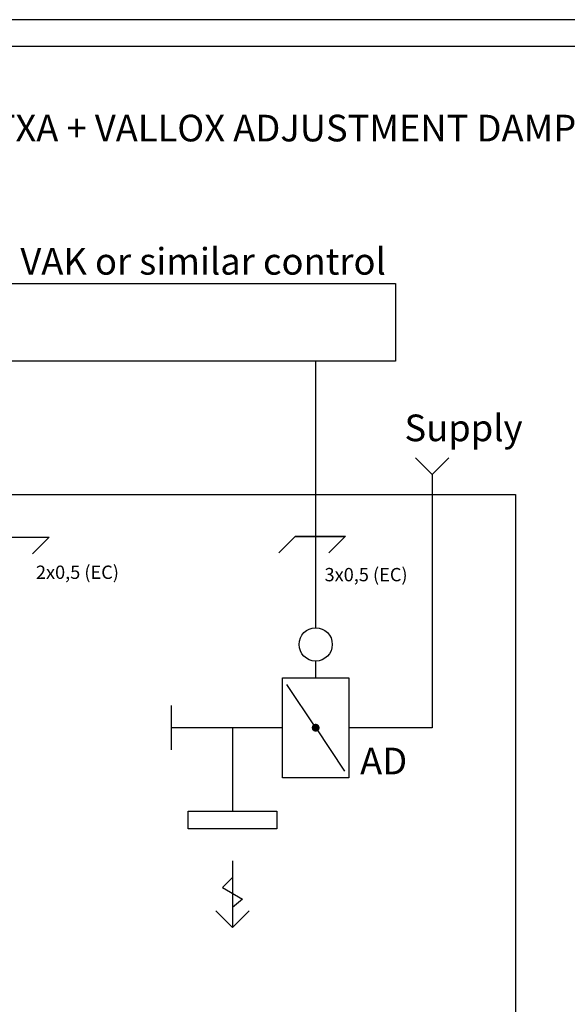
# Model space of a CAD drawing. Units: millimetres. Extents: x 0 to 2365, y -360 to 192.
# Drawn here: x 1867 to 1929, y 81 to 192 of the extents above; entities that cross this region are included whole.
import ezdxf

# ---------------------------------------------------------------- set-up
doc = ezdxf.new("R2010")
doc.units = ezdxf.units.MM
doc.layers.add('KEHYS', color=7, linetype='Continuous')
doc.layers.add('RAPORTTI', color=7, linetype='Continuous')
doc.styles.add('PDF ArialMT', font='arial.ttf')

# ---------------------------------------------------------------- blocks, each defined once
blk = doc.blocks.new('MAGISYFRAME')
at = {"color": 0, "linetype": 'ByBlock', "lineweight": -2}
for points in [[(0, 0), (279, 0), (279, 192.2), (0, 192.2)], [(3, 3), (276, 3), (276, 189.2), (3, 189.2)]]:
    blk.add_lwpolyline(points, close=True, dxfattribs=at)
at = {"color": 1}
for tag, p, flags in [('P_RTOP', (276, 189.2), 3), ('P_FPAGENMB', (13.06, 51.48), 1), ('P_LBOT', (3, 3), 3)]:
    blk.add_attdef(tag, p, '', height=2.5, dxfattribs=dict(at, flags=flags))

msp = doc.modelspace()

# ---------------------------------------------------------------- hatches: boundary and pattern name
at = {"layer": 'RAPORTTI'}
h = msp.add_hatch(color=256, dxfattribs=at)
h.dxf.hatch_style = 1
h.paths.add_polyline_path([(1900.3, 112.5, 1), (1901.2, 112.5, 1)])

# ---------------------------------------------------------------- linework, layer by layer
for p, q in [((1900.75, 123.75), (1900.75, 153.75)), ((1913.875, 141.014), (1912, 142.889)), ((1913.875, 141.014), (1915.75, 142.889)), ((1898.449, 134.025), (1904.074, 134.025)), ((1900.75, 118.125), (1900.75, 120)), ((1900.75, 112.5), (1897.5, 117.375)), ((1884.5, 110), (1884.5, 115)), ((1891.375, 112.5), (1891.375, 103.125)), ((1900.75, 112.5), (1904, 107.625)), ((1891.375, 97.5), (1891.375, 90)), ((1891.375, 95.625), (1890.25, 94.5)), ((1890.25, 94.5), (1892.5, 93.188)), ((1892.5, 93.188), (1891.375, 92.25)), ((1891.375, 90), (1889.5, 91.875)), ((1891.375, 90), (1893.25, 91.875))]:
    msp.add_line(p, q, dxfattribs=at)
for points in [[(1864.75, 162.5), (1909.75, 162.5), (1909.75, 153.75), (1864.75, 153.75)], [(1807, 138.75), (1923.25, 138.75), (1923.25, 61.25), (1807, 61.25)], [(1897, 118.125), (1904.5, 118.125), (1904.5, 106.875), (1897, 106.875)], [(1886.375, 103.125), (1891.375, 103.125), (1896.375, 103.125), (1896.375, 101.125), (1886.375, 101.125)]]:
    msp.add_lwpolyline(points, close=True, dxfattribs=at)
for points in [[(1913.875, 141.014), (1913.875, 118.125), (1913.875, 112.5), (1904.5, 112.5)], [(1863.25, 132.079), (1865.125, 133.954), (1870.75, 133.954), (1868.875, 132.079)], [(1896.594, 132.17), (1898.469, 134.045), (1904.094, 134.045), (1902.219, 132.17)], [(1897, 112.5), (1891.375, 112.5), (1884.5, 112.5)]]:
    msp.add_lwpolyline(points, dxfattribs=at)
msp.add_circle((1900.75, 121.875), 1.875, dxfattribs=at)

# ---------------------------------------------------------------- block references
at = {"layer": 'KEHYS'}
msp.add_blockref('MAGISYFRAME', (1788, 0), dxfattribs=at)

# ---------------------------------------------------------------- texts
at = {"layer": 'RAPORTTI', "color": 250, "true_color": 0x404040, "attachment_point": 4, "style": 'PDF ArialMT'}
for s, insert, char_height in [('{\\C7;CONNECTION, VALLOX X-LINE KTXA + VALLOX ADJUSTMENT DAMPER 24 V}', (1804.5, 180), 3), ('{\\C7;VAK or similar control}', (1867.5, 165), 3), ('{\\C7;Supply}', (1910.75, 146.25), 3), ('{\\C7;2x0,5 (EC)}', (1869.25, 130), 1.5), ('{\\C7;3x0,5 (EC)}', (1901.75, 129.733), 1.5), ('{\\C7;AD}', (1905.75, 108.75), 3)]:
    msp.add_mtext(s, dxfattribs=dict(at, insert=insert, char_height=char_height))

doc.saveas('drawing.dxf')
